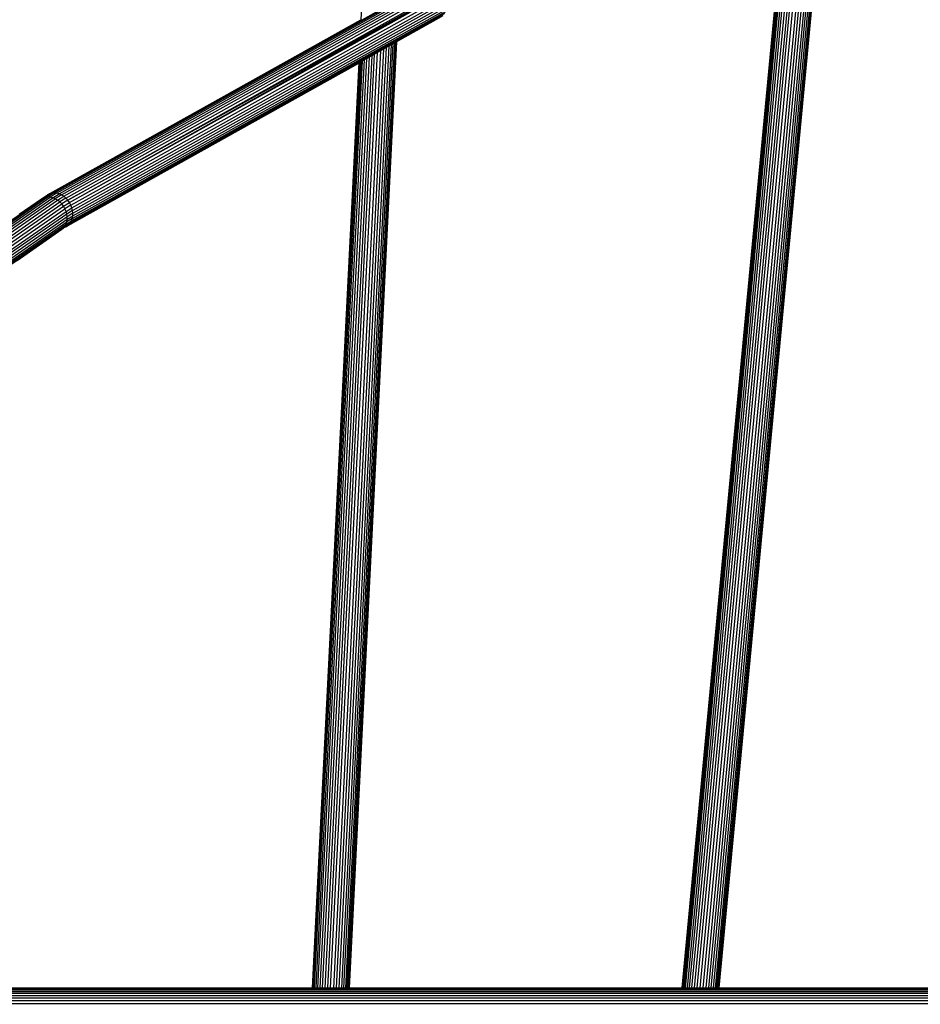
# Model space of a CAD drawing. Units: millimetres. Extents: x 11853 to 18353, y 2387 to 10230.
# Drawn here: x 15794 to 16186, y 5638 to 6066 of the extents above; entities that cross this region are included whole.
import ezdxf

# ---------------------------------------------------------------- set-up
doc = ezdxf.new("R2010")
doc.units = ezdxf.units.MM
doc.layers.add('Strefa bezpieczna', color=8, linetype='Continuous')
doc.dimstyles.get("Standard").update_dxf_attribs({"dimtxt": 180, "dimasz": 200, "dimexe": 0.18, "dimexo": 0.0625, "dimgap": 200, "dimtad": 0, "dimtih": 1, "dimtoh": 1, "dimlfac": 0.001, "dimzin": 0, "dimdsep": 46, "dimtxsty": 'Standard', "dimcen": 0.09, "dimse1": 1, "dimse2": 1, "dimadec": 0, "dimazin": 0, "dimtfac": 1, "dimtdec": 4, "dimtofl": 0, "dimtmove": 0, "dimatfit": 3, "dimfxl": 1, "dimtolj": 1, "dimtzin": 0, "dimarcsym": 0})

# ---------------------------------------------------------------- blocks, each defined once
blk = doc.blocks.new('*D119')
at = {"layer": 'Defpoints', "color": 0}
for p in [(18352.92, 10111.85), (11852.92, 5636.94), (18352.92, 5636.94)]:
    blk.add_point(p, dxfattribs=at)
at = {"layer": 'Strefa bezpieczna', "color": 0, "lineweight": -2}
for p, q in [((12052.92, 10111.85), (14647.92, 10111.85)), ((18152.92, 10111.85), (15557.92, 10111.85))]:
    blk.add_line(p, q, dxfattribs=at)
at = {"layer": 'Strefa bezpieczna', "color": 0}
for points in [[(12052.92, 10145.19), (12052.92, 10078.52), (11852.92, 10111.85)], [(18152.92, 10078.52), (18152.92, 10145.19), (18352.92, 10111.85)]]:
    blk.add_solid(points, dxfattribs=at)
at = {"layer": 'Strefa bezpieczna', "color": 0, "insert": (15102.92, 10111.85), "char_height": 180, "attachment_point": 5}
blk.add_mtext('\\A1;6.50', dxfattribs=at)

msp = doc.modelspace()

# ---------------------------------------------------------------- linework, layer by layer
for p, q in [((16144.421, 6162.327), (16095.437, 5644.728)), ((16145.296, 6162.824), (16096.265, 5644.728)), ((16146.003, 6163.225), (16096.934, 5644.728)), ((16146.524, 6163.521), (16097.427, 5644.728)), ((16146.847, 6163.704), (16097.732, 5644.728)), ((16146.964, 6163.771), (16097.843, 5644.728)), ((16088.477, 5644.728), (16137.066, 6158.151)), ((16089.734, 5644.728), (16138.394, 6158.904)), ((16139.723, 6159.659), (16090.992, 5644.728)), ((16141.022, 6160.397), (16092.22, 5644.728)), ((16142.258, 6161.098), (16093.39, 5644.728)), ((16143.4, 6161.747), (16094.471, 5644.728)), ((16129.98, 6154.127), (16081.772, 5644.728)), ((16130.073, 6154.179), (16081.86, 5644.728)), ((16130.372, 6154.349), (16082.143, 5644.728)), ((16130.87, 6154.632), (16082.614, 5644.728)), ((16131.556, 6155.022), (16083.263, 5644.728)), ((16132.412, 6155.508), (16084.073, 5644.728)), ((16133.418, 6156.079), (16085.025, 5644.728)), ((16134.547, 6156.72), (16086.094, 5644.728)), ((16135.774, 6157.416), (16087.254, 5644.728)), ((15807.724, 5990.607), (15970.605, 6081.703)), ((15808.75, 5990.708), (15971.632, 6081.804)), ((15809.81, 5990.62), (15972.692, 6081.717)), ((15810.877, 5990.347), (15973.758, 6081.443)), ((15811.924, 5989.894), (15974.805, 6080.99)), ((15812.926, 5989.273), (15975.807, 6080.369)), ((15813.857, 5988.499), (15976.739, 6079.595)), ((15814.696, 5987.591), (15977.578, 6078.687)), ((15978.005, 6078.12), (15814.696, 5987.591)), ((15815.422, 5986.571), (15978.005, 6078.12)), ((15815.422, 5986.571), (15978.303, 6077.668)), ((15816.016, 5985.465), (15978.897, 6076.562)), ((15816.464, 5984.3), (15979.345, 6075.397)), ((15816.755, 5983.105), (15979.636, 6074.201)), ((15816.881, 5981.909), (15979.763, 6073.005)), ((15942.638, 6074.627), (15942.21, 6066.109)), ((15815.792, 5977.756), (15978.626, 6068.783)), ((15816.265, 5978.603), (15979.147, 6069.699)), ((15978.626, 6068.783), (15816.265, 5978.603)), ((15816.634, 5979.629), (15979.515, 6070.726)), ((15816.841, 5980.74), (15979.722, 6071.837)), ((15805.868, 5989.855), (15942.21, 6066.109)), ((15806.755, 5990.32), (15942.21, 6066.109)), ((15815.2, 5977.019), (15977.966, 6067.999)), ((15815.792, 5977.756), (15977.966, 6067.999)), ((15942.21, 6066.109), (15942.306, 6066.162)), ((15977.183, 6067.366), (15957.747, 6056.499)), ((15956.152, 6055.607), (15935.496, 5644.728)), ((15956.832, 6055.987), (15936.153, 5644.728)), ((15957.333, 6056.267), (15936.644, 5644.728)), ((15957.64, 6056.439), (15936.942, 5644.728)), ((15957.747, 6056.499), (15937.046, 5644.728)), ((15956.152, 6055.607), (15955.308, 6055.135)), ((15956.832, 6055.987), (15956.152, 6055.607)), ((15957.333, 6056.267), (15956.832, 6055.987)), ((15957.64, 6056.439), (15957.333, 6056.267)), ((15957.747, 6056.499), (15957.64, 6056.439)), ((15927.749, 5644.728), (15948.181, 6051.151)), ((15929.002, 5644.728), (15949.47, 6051.871)), ((15950.76, 6052.592), (15930.256, 5644.728)), ((15952.019, 6053.296), (15931.479, 5644.728)), ((15953.216, 6053.965), (15932.642, 5644.728)), ((15954.321, 6054.583), (15933.717, 5644.728)), ((15955.308, 6055.135), (15934.676, 5644.728)), ((15948.181, 6051.151), (15946.925, 6050.448)), ((15949.47, 6051.871), (15948.181, 6051.151)), ((15950.76, 6052.592), (15949.47, 6051.871)), ((15952.019, 6053.296), (15950.76, 6052.592)), ((15953.216, 6053.965), (15952.019, 6053.296)), ((15954.321, 6054.583), (15953.216, 6053.965)), ((15955.308, 6055.135), (15954.321, 6054.583)), ((15941.263, 6047.283), (15815.2, 5977.019)), ((15895.067, 6021.453), (15941.263, 6047.283)), ((15941.263, 6047.283), (15921.026, 5644.728)), ((15941.359, 6047.336), (15921.119, 5644.728)), ((15941.656, 6047.502), (15921.408, 5644.728)), ((15942.146, 6047.776), (15921.884, 5644.728)), ((15942.817, 6048.151), (15922.536, 5644.728)), ((15943.653, 6048.618), (15923.348, 5644.728)), ((15944.632, 6049.166), (15924.3, 5644.728)), ((15945.732, 6049.781), (15925.369, 5644.728)), ((15946.925, 6050.448), (15926.529, 5644.728)), ((15941.359, 6047.336), (15941.263, 6047.283)), ((15941.656, 6047.502), (15941.359, 6047.336)), ((15942.146, 6047.776), (15941.656, 6047.502)), ((15942.817, 6048.151), (15942.146, 6047.776)), ((15943.653, 6048.618), (15942.817, 6048.151)), ((15944.632, 6049.166), (15943.653, 6048.618)), ((15945.732, 6049.781), (15944.632, 6049.166)), ((15946.925, 6050.448), (15945.732, 6049.781)), ((15895.067, 6021.453), (15814.085, 5976.144)), ((15814.502, 5976.408), (15895.067, 6021.453)), ((15654.26, 5884.674), (15804.064, 5988.634)), ((15654.308, 5884.323), (15805.011, 5988.907)), ((15654.385, 5883.766), (15806.023, 5988.999)), ((15654.488, 5883.015), (15807.076, 5988.907)), ((15654.616, 5882.09), (15808.144, 5988.634)), ((15654.764, 5881.012), (15809.2, 5988.187)), ((15654.93, 5879.81), (15810.218, 5987.576)), ((15655.128, 5878.525), (15811.174, 5986.817)), ((15793.52, 5981.482), (15803.206, 5988.187)), ((15803.206, 5988.187), (15805.868, 5989.855)), ((15804.064, 5988.634), (15803.206, 5988.187)), ((15805.369, 5989.452), (15804.064, 5988.634)), ((15805.011, 5988.907), (15804.064, 5988.634)), ((15805.011, 5988.907), (15807.724, 5990.607)), ((15806.023, 5988.999), (15805.011, 5988.907)), ((15806.755, 5990.32), (15805.369, 5989.452)), ((15805.868, 5989.855), (15805.369, 5989.452)), ((15806.755, 5990.32), (15805.868, 5989.855)), ((15808.75, 5990.708), (15806.023, 5988.999)), ((15807.076, 5988.907), (15806.023, 5988.999)), ((15807.724, 5990.607), (15806.755, 5990.32)), ((15809.81, 5990.62), (15807.076, 5988.907)), ((15808.144, 5988.634), (15807.076, 5988.907)), ((15808.75, 5990.708), (15807.724, 5990.607)), ((15808.144, 5988.634), (15810.877, 5990.347)), ((15809.2, 5988.187), (15808.144, 5988.634)), ((15809.81, 5990.62), (15808.75, 5990.708)), ((15811.924, 5989.894), (15809.2, 5988.187)), ((15810.218, 5987.576), (15809.2, 5988.187)), ((15810.877, 5990.347), (15809.81, 5990.62)), ((15810.218, 5987.576), (15812.926, 5989.273)), ((15811.174, 5986.817), (15810.218, 5987.576)), ((15811.924, 5989.894), (15810.877, 5990.347)), ((15813.857, 5988.499), (15811.174, 5986.817)), ((15812.044, 5985.928), (15811.174, 5986.817)), ((15812.926, 5989.273), (15811.924, 5989.894)), ((15814.696, 5987.591), (15812.044, 5985.928)), ((15813.857, 5988.499), (15812.926, 5989.273)), ((15814.696, 5987.591), (15813.857, 5988.499)), ((15815.422, 5986.571), (15814.696, 5987.591)), ((15654.489, 5872.064), (15813.934, 5982.716)), ((15654.936, 5873.853), (15813.441, 5983.852)), ((15655.169, 5875.536), (15812.805, 5984.932)), ((15655.221, 5877.097), (15812.044, 5985.928)), ((15812.805, 5984.932), (15812.044, 5985.928)), ((15812.805, 5984.932), (15815.422, 5986.571)), ((15813.441, 5983.852), (15812.805, 5984.932)), ((15816.016, 5985.465), (15813.441, 5983.852)), ((15813.934, 5982.716), (15813.441, 5983.852)), ((15813.934, 5982.716), (15816.464, 5984.3)), ((15814.274, 5981.55), (15813.934, 5982.716)), ((15816.755, 5983.105), (15814.274, 5981.55)), ((15816.016, 5985.465), (15815.422, 5986.571)), ((15816.464, 5984.3), (15816.016, 5985.465)), ((15816.755, 5983.105), (15816.464, 5984.3)), ((15816.881, 5981.909), (15816.755, 5983.105)), ((15814.45, 5980.385), (15486.555, 5752.834)), ((15814.274, 5981.55), (15486.574, 5754.135)), ((15487.116, 5752.08), (15814.46, 5979.249)), ((15487.236, 5751.192), (15814.303, 5978.169)), ((15813.982, 5977.172), (15816.265, 5978.603)), ((15813.982, 5977.172), (15814.303, 5978.169)), ((15814.45, 5980.385), (15814.274, 5981.55)), ((15816.634, 5979.629), (15814.303, 5978.169)), ((15814.303, 5978.169), (15814.46, 5979.249)), ((15816.881, 5981.909), (15814.45, 5980.385)), ((15814.46, 5979.249), (15814.45, 5980.385)), ((15814.46, 5979.249), (15816.841, 5980.74)), ((15815.792, 5977.756), (15816.265, 5978.603)), ((15816.265, 5978.603), (15816.634, 5979.629)), ((15816.634, 5979.629), (15816.841, 5980.74)), ((15816.841, 5980.74), (15816.881, 5981.909)), ((15487.467, 5750.579), (15813.982, 5977.172)), ((15487.467, 5750.021), (15813.506, 5976.284)), ((15487.467, 5749.692), (15812.886, 5975.525)), ((15792.61, 5961.362), (15812.138, 5974.914)), ((15813.712, 5975.936), (15812.138, 5974.914)), ((15812.138, 5974.914), (15812.474, 5975.188)), ((15813.712, 5975.936), (15812.474, 5975.188)), ((15812.474, 5975.188), (15812.886, 5975.525)), ((15812.886, 5975.525), (15813.506, 5976.284)), ((15813.478, 5975.848), (15812.886, 5975.525)), ((15812.886, 5975.525), (15813.262, 5975.767)), ((15814.211, 5976.38), (15813.262, 5975.767)), ((15813.262, 5975.767), (15813.478, 5975.848)), ((15814.502, 5976.408), (15813.478, 5975.848)), ((15813.478, 5975.848), (15813.712, 5975.936)), ((15813.506, 5976.284), (15815.2, 5977.019)), ((15814.07, 5976.647), (15813.506, 5976.284)), ((15813.506, 5976.284), (15813.542, 5976.351)), ((15813.542, 5976.351), (15813.939, 5977.093)), ((15814.07, 5976.647), (15813.542, 5976.351)), ((15813.712, 5975.936), (15814.085, 5976.144)), ((15813.939, 5977.093), (15814.162, 5977.231)), ((15813.939, 5977.093), (15813.982, 5977.172)), ((15814.162, 5977.231), (15813.982, 5977.172)), ((15815.792, 5977.756), (15814.07, 5976.647)), ((15815.583, 5977.495), (15814.07, 5976.647)), ((15814.085, 5976.144), (15814.502, 5976.408)), ((15815.792, 5977.756), (15814.162, 5977.231)), ((15814.211, 5976.38), (15815.2, 5977.019)), ((15814.211, 5976.38), (15814.908, 5976.763)), ((15814.502, 5976.408), (15814.908, 5976.763)), ((15814.908, 5976.763), (15815.2, 5977.019)), ((15815.2, 5977.019), (15815.583, 5977.495)), ((15815.583, 5977.495), (15815.792, 5977.756)), ((15510.971, 5643.856), (16272.658, 5643.856)), ((15776.611, 5644.337), (15921.006, 5644.337)), ((15776.626, 5644.63), (15921.021, 5644.63)), ((15776.631, 5644.728), (15921.026, 5644.728)), ((15921.021, 5644.63), (15921.006, 5644.337)), ((15921.006, 5644.337), (15921.1, 5644.337)), ((15921.026, 5644.728), (15921.021, 5644.63)), ((15921.021, 5644.63), (15921.114, 5644.63)), ((15921.026, 5644.728), (15921.119, 5644.728)), ((15921.114, 5644.63), (15921.1, 5644.337)), ((15921.1, 5644.337), (15921.388, 5644.337)), ((15921.119, 5644.728), (15921.114, 5644.63)), ((15921.114, 5644.63), (15921.403, 5644.63)), ((15921.119, 5644.728), (15921.408, 5644.728)), ((15921.403, 5644.63), (15921.388, 5644.337)), ((15921.388, 5644.337), (15921.864, 5644.337)), ((15921.408, 5644.728), (15921.403, 5644.63)), ((15921.403, 5644.63), (15921.879, 5644.63)), ((15921.408, 5644.728), (15921.884, 5644.728)), ((15921.879, 5644.63), (15921.864, 5644.337)), ((15921.864, 5644.337), (15922.516, 5644.337)), ((15921.884, 5644.728), (15921.879, 5644.63)), ((15921.879, 5644.63), (15922.531, 5644.63)), ((15921.884, 5644.728), (15922.536, 5644.728)), ((15922.531, 5644.63), (15922.516, 5644.337)), ((15922.516, 5644.337), (15923.328, 5644.337)), ((15922.536, 5644.728), (15922.531, 5644.63)), ((15922.531, 5644.63), (15923.343, 5644.63)), ((15922.536, 5644.728), (15923.348, 5644.728)), ((15923.343, 5644.63), (15923.328, 5644.337)), ((15923.328, 5644.337), (15924.281, 5644.337)), ((15923.348, 5644.728), (15923.343, 5644.63)), ((15923.343, 5644.63), (15924.295, 5644.63)), ((15923.348, 5644.728), (15924.3, 5644.728)), ((15924.295, 5644.63), (15924.281, 5644.337)), ((15924.281, 5644.337), (15925.35, 5644.337)), ((15924.3, 5644.728), (15924.295, 5644.63)), ((15924.295, 5644.63), (15925.364, 5644.63)), ((15924.3, 5644.728), (15925.369, 5644.728)), ((15925.364, 5644.63), (15925.35, 5644.337)), ((15925.35, 5644.337), (15926.509, 5644.337)), ((15925.369, 5644.728), (15925.364, 5644.63)), ((15925.364, 5644.63), (15926.524, 5644.63)), ((15925.369, 5644.728), (15926.529, 5644.728)), ((15926.524, 5644.63), (15926.509, 5644.337)), ((15926.509, 5644.337), (15927.73, 5644.337)), ((15926.529, 5644.728), (15926.524, 5644.63)), ((15926.524, 5644.63), (15927.744, 5644.63)), ((15926.529, 5644.728), (15927.749, 5644.728)), ((15927.73, 5644.337), (15927.744, 5644.63)), ((15927.73, 5644.337), (15928.982, 5644.337)), ((15927.744, 5644.63), (15927.749, 5644.728)), ((15927.744, 5644.63), (15928.997, 5644.63)), ((15927.749, 5644.728), (15929.002, 5644.728)), ((15928.982, 5644.337), (15928.997, 5644.63)), ((15928.982, 5644.337), (15930.236, 5644.337)), ((15928.997, 5644.63), (15929.002, 5644.728)), ((15928.997, 5644.63), (15930.251, 5644.63)), ((15929.002, 5644.728), (15930.256, 5644.728)), ((15930.251, 5644.63), (15930.236, 5644.337)), ((15930.236, 5644.337), (15931.459, 5644.337)), ((15930.256, 5644.728), (15930.251, 5644.63)), ((15930.251, 5644.63), (15931.474, 5644.63)), ((15930.256, 5644.728), (15931.479, 5644.728)), ((15931.474, 5644.63), (15931.459, 5644.337)), ((15931.459, 5644.337), (15932.623, 5644.337)), ((15931.479, 5644.728), (15931.474, 5644.63)), ((15931.474, 5644.63), (15932.637, 5644.63)), ((15931.479, 5644.728), (15932.642, 5644.728)), ((15932.637, 5644.63), (15932.623, 5644.337)), ((15932.623, 5644.337), (15933.697, 5644.337)), ((15932.642, 5644.728), (15932.637, 5644.63)), ((15932.637, 5644.63), (15933.712, 5644.63)), ((15932.642, 5644.728), (15933.717, 5644.728)), ((15933.712, 5644.63), (15933.697, 5644.337)), ((15933.697, 5644.337), (15934.656, 5644.337)), ((15933.717, 5644.728), (15933.712, 5644.63)), ((15933.712, 5644.63), (15934.671, 5644.63)), ((15933.717, 5644.728), (15934.676, 5644.728)), ((15934.671, 5644.63), (15934.656, 5644.337)), ((15934.656, 5644.337), (15935.477, 5644.337)), ((15934.676, 5644.728), (15934.671, 5644.63)), ((15934.671, 5644.63), (15935.491, 5644.63)), ((15934.676, 5644.728), (15935.496, 5644.728)), ((15935.491, 5644.63), (15935.477, 5644.337)), ((15935.477, 5644.337), (15936.133, 5644.337)), ((15935.496, 5644.728), (15935.491, 5644.63)), ((15935.491, 5644.63), (15936.148, 5644.63)), ((15935.496, 5644.728), (15936.153, 5644.728)), ((15936.148, 5644.63), (15936.133, 5644.337)), ((15936.133, 5644.337), (15936.624, 5644.337)), ((15936.153, 5644.728), (15936.148, 5644.63)), ((15936.148, 5644.63), (15936.639, 5644.63)), ((15936.153, 5644.728), (15936.644, 5644.728)), ((15936.639, 5644.63), (15936.624, 5644.337)), ((15936.624, 5644.337), (15936.922, 5644.337)), ((15936.644, 5644.728), (15936.639, 5644.63)), ((15936.639, 5644.63), (15936.937, 5644.63)), ((15936.644, 5644.728), (15936.942, 5644.728)), ((15936.937, 5644.63), (15936.922, 5644.337)), ((15936.922, 5644.337), (15937.026, 5644.337)), ((15936.942, 5644.728), (15936.937, 5644.63)), ((15936.937, 5644.63), (15937.041, 5644.63)), ((15936.942, 5644.728), (15937.046, 5644.728)), ((15937.041, 5644.63), (15937.026, 5644.337)), ((15937.026, 5644.337), (16081.735, 5644.337)), ((15937.046, 5644.728), (15937.041, 5644.63)), ((15937.041, 5644.63), (16081.763, 5644.63)), ((15937.046, 5644.728), (16081.772, 5644.728)), ((16081.763, 5644.63), (16081.735, 5644.337)), ((16081.735, 5644.337), (16081.822, 5644.337)), ((16081.772, 5644.728), (16081.763, 5644.63)), ((16081.763, 5644.63), (16081.85, 5644.63)), ((16081.772, 5644.728), (16081.86, 5644.728)), ((16081.85, 5644.63), (16081.822, 5644.337)), ((16081.822, 5644.337), (16082.106, 5644.337)), ((16081.86, 5644.728), (16081.85, 5644.63)), ((16081.85, 5644.63), (16082.133, 5644.63)), ((16081.86, 5644.728), (16082.143, 5644.728)), ((16082.133, 5644.63), (16082.106, 5644.337)), ((16082.106, 5644.337), (16082.577, 5644.337)), ((16082.143, 5644.728), (16082.133, 5644.63)), ((16082.133, 5644.63), (16082.605, 5644.63)), ((16082.143, 5644.728), (16082.614, 5644.728)), ((16082.605, 5644.63), (16082.577, 5644.337)), ((16082.577, 5644.337), (16083.226, 5644.337)), ((16082.614, 5644.728), (16082.605, 5644.63)), ((16082.605, 5644.63), (16083.254, 5644.63)), ((16082.614, 5644.728), (16083.263, 5644.728)), ((16083.254, 5644.63), (16083.226, 5644.337)), ((16083.226, 5644.337), (16084.036, 5644.337)), ((16083.263, 5644.728), (16083.254, 5644.63)), ((16083.254, 5644.63), (16084.064, 5644.63)), ((16083.263, 5644.728), (16084.073, 5644.728)), ((16084.064, 5644.63), (16084.036, 5644.337)), ((16084.036, 5644.337), (16084.988, 5644.337)), ((16084.073, 5644.728), (16084.064, 5644.63)), ((16084.064, 5644.63), (16085.015, 5644.63)), ((16084.073, 5644.728), (16085.025, 5644.728)), ((16085.015, 5644.63), (16084.988, 5644.337)), ((16084.988, 5644.337), (16086.057, 5644.337)), ((16085.025, 5644.728), (16085.015, 5644.63)), ((16085.015, 5644.63), (16086.084, 5644.63)), ((16085.025, 5644.728), (16086.094, 5644.728)), ((16086.084, 5644.63), (16086.057, 5644.337)), ((16086.057, 5644.337), (16087.217, 5644.337)), ((16086.094, 5644.728), (16086.084, 5644.63)), ((16086.084, 5644.63), (16087.245, 5644.63)), ((16086.094, 5644.728), (16087.254, 5644.728)), ((16087.245, 5644.63), (16087.217, 5644.337)), ((16087.217, 5644.337), (16088.44, 5644.337)), ((16087.254, 5644.728), (16087.245, 5644.63)), ((16087.245, 5644.63), (16088.468, 5644.63)), ((16087.254, 5644.728), (16088.477, 5644.728)), ((16088.44, 5644.337), (16088.468, 5644.63)), ((16088.44, 5644.337), (16089.697, 5644.337)), ((16088.468, 5644.63), (16088.477, 5644.728)), ((16088.468, 5644.63), (16089.724, 5644.63)), ((16088.477, 5644.728), (16089.734, 5644.728)), ((16089.697, 5644.337), (16089.724, 5644.63)), ((16089.697, 5644.337), (16090.954, 5644.337)), ((16089.724, 5644.63), (16089.734, 5644.728)), ((16089.724, 5644.63), (16090.982, 5644.63)), ((16089.734, 5644.728), (16090.992, 5644.728)), ((16090.982, 5644.63), (16090.954, 5644.337)), ((16090.954, 5644.337), (16092.183, 5644.337)), ((16090.992, 5644.728), (16090.982, 5644.63)), ((16090.982, 5644.63), (16092.211, 5644.63)), ((16090.992, 5644.728), (16092.22, 5644.728)), ((16092.211, 5644.63), (16092.183, 5644.337)), ((16092.183, 5644.337), (16093.353, 5644.337)), ((16092.22, 5644.728), (16092.211, 5644.63)), ((16092.211, 5644.63), (16093.38, 5644.63)), ((16092.22, 5644.728), (16093.39, 5644.728)), ((16093.38, 5644.63), (16093.353, 5644.337)), ((16093.353, 5644.337), (16094.434, 5644.337)), ((16093.39, 5644.728), (16093.38, 5644.63)), ((16093.38, 5644.63), (16094.461, 5644.63)), ((16093.39, 5644.728), (16094.471, 5644.728)), ((16094.461, 5644.63), (16094.434, 5644.337)), ((16094.434, 5644.337), (16095.4, 5644.337)), ((16094.471, 5644.728), (16094.461, 5644.63)), ((16094.461, 5644.63), (16095.428, 5644.63)), ((16094.471, 5644.728), (16095.437, 5644.728)), ((16095.428, 5644.63), (16095.4, 5644.337)), ((16095.4, 5644.337), (16096.228, 5644.337)), ((16095.437, 5644.728), (16095.428, 5644.63)), ((16095.428, 5644.63), (16096.256, 5644.63)), ((16095.437, 5644.728), (16096.265, 5644.728)), ((16096.256, 5644.63), (16096.228, 5644.337)), ((16096.228, 5644.337), (16096.897, 5644.337)), ((16096.265, 5644.728), (16096.256, 5644.63)), ((16096.256, 5644.63), (16096.924, 5644.63)), ((16096.265, 5644.728), (16096.934, 5644.728)), ((16096.924, 5644.63), (16096.897, 5644.337)), ((16096.897, 5644.337), (16097.39, 5644.337)), ((16096.934, 5644.728), (16096.924, 5644.63)), ((16096.924, 5644.63), (16097.418, 5644.63)), ((16096.934, 5644.728), (16097.427, 5644.728)), ((16097.418, 5644.63), (16097.39, 5644.337)), ((16097.39, 5644.337), (16097.695, 5644.337)), ((16097.427, 5644.728), (16097.418, 5644.63)), ((16097.418, 5644.63), (16097.723, 5644.63)), ((16097.427, 5644.728), (16097.732, 5644.728)), ((16097.723, 5644.63), (16097.695, 5644.337)), ((16097.695, 5644.337), (16097.806, 5644.337)), ((16097.732, 5644.728), (16097.723, 5644.63)), ((16097.723, 5644.63), (16097.834, 5644.63)), ((16097.732, 5644.728), (16097.843, 5644.728)), ((16097.834, 5644.63), (16097.806, 5644.337)), ((16097.806, 5644.337), (16265.764, 5644.337)), ((16097.843, 5644.728), (16097.834, 5644.63)), ((16097.834, 5644.63), (16265.79, 5644.63)), ((16097.843, 5644.728), (16265.798, 5644.728)), ((15511.875, 5643.2), (16273.86, 5643.2)), ((15512.682, 5642.385), (16275.043, 5642.385)), ((15513.371, 5641.431), (16276.181, 5641.431)), ((15513.925, 5640.36), (16277.245, 5640.36)), ((15514.331, 5639.2), (16278.212, 5639.2)), ((15514.579, 5637.98), (16279.067, 5637.98))]:
    msp.add_line(p, q)
at = {"layer": 'Strefa bezpieczna'}
msp.add_circle((15102.921, 5636.943), 3250, dxfattribs=at)

# ---------------------------------------------------------------- dimensions: what is measured, and where the dimension line sits
dim = msp.add_linear_dim(base=(18352.921, 10111.854), p1=(11852.921, 5636.943), p2=(18352.921, 5636.943), dimstyle='Standard', dxfattribs=at)
dim.commit()
dim.dimension.update_dxf_attribs({"geometry": '*D119', "text_midpoint": (15102.921, 10111.854), "dimtype": 160})

doc.saveas('drawing.dxf')
